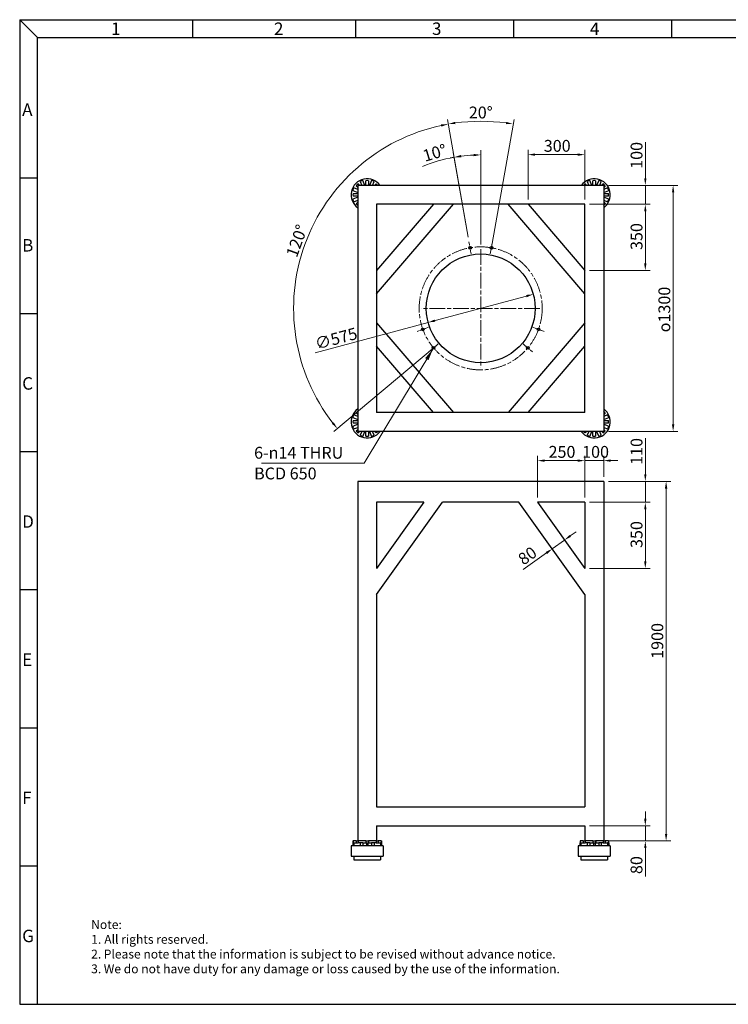
# Model space of a CAD drawing. Units: millimetres. Extents: x 307 to 7797, y -16 to 5188.
# Drawn here: x 307 to 4052, y -16 to 5188 of the extents above; entities that cross this region are included whole.
import ezdxf

# ---------------------------------------------------------------- set-up
doc = ezdxf.new("R2010")
doc.units = ezdxf.units.MM
doc.header["$LTSCALE"] = 25
doc.linetypes.add('CHAIN', pattern=[0.3543, 0.2362, -0.0295, 0.0591, -0.0295])
doc.layers.add('DIM', color=2, linetype='Continuous')
for name, color, linetype, lineweight in [('FRAME', 7, 'Continuous', 25), ('PL', 7, 'Continuous', 25), ('中心標記 (ISO)', 1, 'Continuous', 18), ('中心線 (ISO)', 1, 'Continuous', 18), ('可見 (ISO)', 7, 'Continuous', 25), ('標註 (ISO)', 30, 'Continuous', 9), ('符號 (ISO)', 30, 'Continuous', 18)]:
    doc.layers.add(name, color=color, linetype=linetype, lineweight=lineweight)
doc.styles.add('A3註記文字 (ISO)', font='tahoma.ttf')
doc.styles.add('MARK', font='times.ttf')
doc.styles.get("Standard").update_dxf_attribs({"font": 'tahoma.ttf'})
doc.dimstyles.new('A3預設 (ISO)', dxfattribs={"dimscale": 25, "dimtxt": 2.5, "dimasz": 1.5, "dimexe": 1, "dimexo": 1, "dimgap": 0.5, "dimtad": 1, "dimtoh": 1, "dimdec": 3, "dimrnd": 1e-08, "dimdsep": 46, "dimtxsty": 'A3註記文字 (ISO)', "dimcen": 0.09, "dimdle": 10, "dimclrd": 256, "dimclre": 256, "dimclrt": 256, "dimadec": 3, "dimazin": 2, "dimtfac": 0.68, "dimtdec": 3, "dimtmove": 0, "dimatfit": 3, "dimfxl": 0, "dimtolj": 1, "dimlwd": -1, "dimlwe": -1, "dimarcsym": 0})
doc.dimstyles.new('A3預設 (ISO)$7', dxfattribs={"dimscale": 25, "dimtxt": 2.5, "dimasz": 2.5, "dimexe": 1, "dimexo": 1, "dimgap": 0.5, "dimtad": 1, "dimtoh": 1, "dimdec": 3, "dimrnd": 1e-08, "dimdsep": 46, "dimtxsty": 'A3註記文字 (ISO)', "dimcen": 0.09, "dimdle": 10, "dimclrd": 256, "dimclre": 256, "dimclrt": 256, "dimadec": 3, "dimazin": 2, "dimtfac": 0.68, "dimtdec": 3, "dimtmove": 0, "dimatfit": 3, "dimfxl": 0, "dimtolj": 1, "dimlwd": -1, "dimlwe": -1, "dimarcsym": 0})

# ---------------------------------------------------------------- blocks, each defined once
blk = doc.blocks.new('*D51')
at = {"layer": 'Defpoints', "color": 0}
for p in [(3393.7, 2747.5), (3293.7, 2637.5), (3613.7, 2637.5)]:
    blk.add_point(p, dxfattribs=at)
at = {"layer": '標註 (ISO)'}
for p, q in [((3613.7, 2785), (3613.7, 2975.3)), ((3418.7, 2747.5), (3638.7, 2747.5)), ((3613.7, 2637.5), (3613.7, 2747.5)), ((3318.7, 2637.5), (3638.7, 2637.5)), ((3613.7, 2600), (3613.7, 2562.5))]:
    blk.add_line(p, q, dxfattribs=at)
for points in [[(3607.4, 2785), (3619.9, 2785), (3613.7, 2747.5)], [(3607.4, 2600), (3619.9, 2600), (3613.7, 2637.5)]]:
    blk.add_solid(points, dxfattribs=at)
at = {"layer": '標註 (ISO)', "insert": (3536.1, 2835), "char_height": 62.5, "attachment_point": 1, "rotation": 90, "style": 'A3註記文字 (ISO)'}
blk.add_mtext('\\A1;110', dxfattribs=at)
blk = doc.blocks.new('*D52')
at = {"layer": 'Defpoints', "color": 0}
for p in [(3393.7, 2747.5), (3383.1, 847.5), (3723.5, 847.5)]:
    blk.add_point(p, dxfattribs=at)
at = {"layer": '標註 (ISO)'}
for p, q in [((3418.7, 2747.5), (3748.5, 2747.5)), ((3723.5, 2710), (3723.5, 885)), ((3408.1, 847.5), (3748.5, 847.5))]:
    blk.add_line(p, q, dxfattribs=at)
for points in [[(3717.2, 2710), (3729.7, 2710), (3723.5, 2747.5)], [(3717.2, 885), (3729.7, 885), (3723.5, 847.5)]]:
    blk.add_solid(points, dxfattribs=at)
at = {"layer": '標註 (ISO)', "insert": (3645.9, 1810.1), "char_height": 62.5, "attachment_point": 1, "rotation": 90, "style": 'A3註記文字 (ISO)'}
blk.add_mtext('\\A1;1900', dxfattribs=at)
blk = doc.blocks.new('*D53')
at = {"layer": 'Defpoints', "color": 0}
for p in [(2696.5, 4471.7), (2681.7, 4013.8), (2743.7, 3974.7), (2743.7, 3662.2)]:
    blk.add_point(p, dxfattribs=at)
at = {"layer": '標註 (ISO)'}
for p, q in [((2677.4, 4038.4), (2598.5, 4485.4)), ((2743.7, 3999.7), (2743.7, 4498.1))]:
    blk.add_line(p, q, dxfattribs=at)
for start, end in [(100, 101.5027), (92.65, 97.35)]:
    blk.add_arc((2743.7, 3662.2), 810.9, start, end, dxfattribs=at)
for points in [[(2706.1, 4478.4), (2706.3, 4465.9), (2743.7, 4473.1)], [(2640.9, 4460.2), (2639, 4472.6), (2602.9, 4460.7)]]:
    blk.add_solid(points, dxfattribs=at)
at = {"layer": '標註 (ISO)', "insert": (2431.3, 4496.1), "char_height": 62.5, "attachment_point": 1, "rotation": 16.6535, "style": 'A3註記文字 (ISO)'}
blk.add_mtext('\\A1;10°', dxfattribs=at)
blk = doc.blocks.new('*D54')
at = {"layer": 'Defpoints', "color": 0}
for p in [(2801.2, 4649.2), (2681.7, 4013.8), (2794.6, 3950.7), (2743.7, 3662.2)]:
    blk.add_point(p, dxfattribs=at)
at = {"layer": '標註 (ISO)'}
for p, q in [((2677.4, 4038.4), (2567.7, 4660.5)), ((2798.9, 3975.4), (2919.7, 4660.5))]:
    blk.add_line(p, q, dxfattribs=at)
blk.add_arc((2743.7, 3662.2), 988.7, 82.1733, 97.8267, dxfattribs=at)
for points in [[(2610, 4635.5), (2608.1, 4647.9), (2572, 4635.9)], [(2879.3, 4647.9), (2877.4, 4635.5), (2915.4, 4635.9)]]:
    blk.add_solid(points, dxfattribs=at)
at = {"layer": '標註 (ISO)', "insert": (2680.9, 4728.5), "char_height": 62.5, "attachment_point": 1, "style": 'A3註記文字 (ISO)'}
blk.add_mtext('\\A1;20°', dxfattribs=at)
blk = doc.blocks.new('*D55')
at = {"layer": 'Defpoints', "color": 0}
for p in [(1986.3, 4297.7), (2681.7, 4013.8), (2743.7, 3662.2), (2519.2, 3473.9)]:
    blk.add_point(p, dxfattribs=at)
at = {"layer": '標註 (ISO)'}
for p, q in [((2677.4, 4038.4), (2567.7, 4660.5)), ((2500.1, 3457.8), (1967.1, 3010.6))]:
    blk.add_line(p, q, dxfattribs=at)
blk.add_arc((2743.7, 3662.2), 988.7, 102.1733, 217.8267, dxfattribs=at)
for points in [[(2534, 4634.8), (2536.4, 4622.5), (2572, 4635.9)], [(1967.6, 3059.8), (1957.9, 3051.9), (1986.3, 3026.7)]]:
    blk.add_solid(points, dxfattribs=at)
at = {"layer": '標註 (ISO)', "insert": (1713, 3948.2), "char_height": 62.5, "attachment_point": 1, "rotation": 70, "style": 'A3註記文字 (ISO)'}
blk.add_mtext('\\A1;120°', dxfattribs=at)
blk = doc.blocks.new('*D56')
at = {"layer": 'Defpoints', "color": 0}
for p in [(3393.7, 4312.2), (3393.7, 3012.2), (3760.6, 3012.2)]:
    blk.add_point(p, dxfattribs=at)
at = {"layer": '標註 (ISO)'}
for p, q in [((3418.7, 4312.2), (3785.6, 4312.2)), ((3760.6, 4274.7), (3760.6, 3049.7)), ((3418.7, 3012.2), (3785.6, 3012.2))]:
    blk.add_line(p, q, dxfattribs=at)
for points in [[(3754.4, 4274.7), (3766.9, 4274.7), (3760.6, 4312.2)], [(3754.4, 3049.7), (3766.9, 3049.7), (3760.6, 3012.2)]]:
    blk.add_solid(points, dxfattribs=at)
at = {"layer": '標註 (ISO)', "insert": (3683, 3535.7), "char_height": 62.5, "attachment_point": 1, "rotation": 90, "style": 'A3註記文字 (ISO)'}
blk.add_mtext('\\A1;\\fAIGDT|b0|i0;\\H62.2222;o\\fTahoma|b0|i0;\\H62.5000;1300', dxfattribs=at)
blk = doc.blocks.new('*D57')
at = {"layer": 'Defpoints', "color": 0}
for p in [(3293.7, 4474.5), (2993.7, 4212.2), (3293.7, 4212.2)]:
    blk.add_point(p, dxfattribs=at)
at = {"layer": '標註 (ISO)'}
for p, q in [((2993.7, 4237.2), (2993.7, 4499.5)), ((3293.7, 4237.2), (3293.7, 4499.5)), ((3031.2, 4474.5), (3256.2, 4474.5))]:
    blk.add_line(p, q, dxfattribs=at)
for points in [[(3031.2, 4480.8), (3031.2, 4468.3), (2993.7, 4474.5)], [(3256.2, 4480.8), (3256.2, 4468.3), (3293.7, 4474.5)]]:
    blk.add_solid(points, dxfattribs=at)
at = {"layer": '標註 (ISO)', "insert": (3077.1, 4552.1), "char_height": 62.5, "attachment_point": 1, "style": 'A3註記文字 (ISO)'}
blk.add_mtext('\\A1;300', dxfattribs=at)
blk = doc.blocks.new('*D58')
at = {"layer": 'Defpoints', "color": 0}
for p in [(3293.7, 4212.2), (3293.7, 3862.2), (3613.7, 3862.2)]:
    blk.add_point(p, dxfattribs=at)
at = {"layer": '標註 (ISO)'}
for p, q in [((3318.7, 4212.2), (3638.7, 4212.2)), ((3613.7, 4174.7), (3613.7, 3899.7)), ((3318.7, 3862.2), (3638.7, 3862.2))]:
    blk.add_line(p, q, dxfattribs=at)
for points in [[(3607.4, 4174.7), (3619.9, 4174.7), (3613.7, 4212.2)], [(3607.4, 3899.7), (3619.9, 3899.7), (3613.7, 3862.2)]]:
    blk.add_solid(points, dxfattribs=at)
at = {"layer": '標註 (ISO)', "insert": (3536.1, 3970.6), "char_height": 62.5, "attachment_point": 1, "rotation": 90, "style": 'A3註記文字 (ISO)'}
blk.add_mtext('\\A1;350', dxfattribs=at)
blk = doc.blocks.new('*D59')
at = {"layer": 'Defpoints', "color": 0}
for p in [(3393.7, 4312.2), (3613.7, 4312.2), (3293.7, 4212.2)]:
    blk.add_point(p, dxfattribs=at)
at = {"layer": '標註 (ISO)'}
for p, q in [((3613.7, 4349.7), (3613.7, 4540)), ((3418.7, 4312.2), (3638.7, 4312.2)), ((3613.7, 4212.2), (3613.7, 4312.2)), ((3318.7, 4212.2), (3638.7, 4212.2)), ((3613.7, 4174.7), (3613.7, 4137.2))]:
    blk.add_line(p, q, dxfattribs=at)
for points in [[(3607.4, 4349.7), (3619.9, 4349.7), (3613.7, 4312.2)], [(3607.4, 4174.7), (3619.9, 4174.7), (3613.7, 4212.2)]]:
    blk.add_solid(points, dxfattribs=at)
at = {"layer": '標註 (ISO)', "insert": (3536.1, 4399.7), "char_height": 62.5, "attachment_point": 1, "rotation": 90, "style": 'A3註記文字 (ISO)'}
blk.add_mtext('\\A1;100', dxfattribs=at)
blk = doc.blocks.new('*D62')
at = {"layer": 'Defpoints', "color": 0}
for p in [(3293.7, 2637.5), (3293.7, 2287.5), (3613.7, 2287.5)]:
    blk.add_point(p, dxfattribs=at)
at = {"layer": '標註 (ISO)'}
for p, q in [((3318.7, 2637.5), (3638.7, 2637.5)), ((3613.7, 2600), (3613.7, 2325)), ((3318.7, 2287.5), (3638.7, 2287.5))]:
    blk.add_line(p, q, dxfattribs=at)
for points in [[(3607.4, 2600), (3619.9, 2600), (3613.7, 2637.5)], [(3607.4, 2325), (3619.9, 2325), (3613.7, 2287.5)]]:
    blk.add_solid(points, dxfattribs=at)
at = {"layer": '標註 (ISO)', "insert": (3536.1, 2395.8), "char_height": 62.5, "attachment_point": 1, "rotation": 90, "style": 'A3註記文字 (ISO)'}
blk.add_mtext('\\A1;350', dxfattribs=at)
blk = doc.blocks.new('*D63')
at = {"layer": 'Defpoints', "color": 0}
for p in [(3043.7, 2857.5), (3043.7, 2637.5), (3293.7, 2637.5)]:
    blk.add_point(p, dxfattribs=at)
at = {"layer": '標註 (ISO)'}
for p, q in [((3043.7, 2662.5), (3043.7, 2882.5)), ((3293.7, 2662.5), (3293.7, 2882.5)), ((3256.2, 2857.5), (3081.2, 2857.5))]:
    blk.add_line(p, q, dxfattribs=at)
for points in [[(3081.2, 2863.7), (3081.2, 2851.2), (3043.7, 2857.5)], [(3256.2, 2863.7), (3256.2, 2851.2), (3293.7, 2857.5)]]:
    blk.add_solid(points, dxfattribs=at)
at = {"layer": '標註 (ISO)', "insert": (3102.3, 2935.1), "char_height": 62.5, "attachment_point": 1, "style": 'A3註記文字 (ISO)'}
blk.add_mtext('\\A1;250', dxfattribs=at)
blk = doc.blocks.new('*D64')
at = {"layer": 'Defpoints', "color": 0}
for p in [(3293.7, 2857.5), (3393.7, 2747.5), (3293.7, 2637.5)]:
    blk.add_point(p, dxfattribs=at)
at = {"layer": '標註 (ISO)'}
for p, q in [((3293.7, 2662.5), (3293.7, 2882.5)), ((3393.7, 2772.5), (3393.7, 2882.5)), ((3256.2, 2857.5), (3218.7, 2857.5)), ((3393.7, 2857.5), (3293.7, 2857.5)), ((3431.2, 2857.5), (3468.7, 2857.5))]:
    blk.add_line(p, q, dxfattribs=at)
for points in [[(3256.2, 2863.7), (3256.2, 2851.2), (3293.7, 2857.5)], [(3431.2, 2863.7), (3431.2, 2851.2), (3393.7, 2857.5)]]:
    blk.add_solid(points, dxfattribs=at)
at = {"layer": '標註 (ISO)', "insert": (3279.8, 2935), "char_height": 62.5, "attachment_point": 1, "style": 'A3註記文字 (ISO)'}
blk.add_mtext('\\A1;100', dxfattribs=at)
blk = doc.blocks.new('*D65')
at = {"layer": 'Defpoints', "color": 0}
for p in [(3293.7, 927.5), (3383.1, 847.5), (3613.7, 847.5)]:
    blk.add_point(p, dxfattribs=at)
at = {"layer": '標註 (ISO)'}
for p, q in [((3613.7, 965), (3613.7, 1002.5)), ((3318.7, 927.5), (3638.7, 927.5)), ((3613.7, 927.5), (3613.7, 847.5)), ((3408.1, 847.5), (3638.7, 847.5)), ((3613.7, 810), (3613.7, 660.2))]:
    blk.add_line(p, q, dxfattribs=at)
for points in [[(3607.4, 965), (3619.9, 965), (3613.7, 927.5)], [(3607.4, 810), (3619.9, 810), (3613.7, 847.5)]]:
    blk.add_solid(points, dxfattribs=at)
at = {"layer": '標註 (ISO)', "insert": (3535.8, 672.7), "char_height": 62.5, "attachment_point": 1, "rotation": 90, "style": 'A3註記文字 (ISO)'}
blk.add_mtext('\\A1;80', dxfattribs=at)
blk = doc.blocks.new('*D66')
at = {"layer": 'Defpoints', "color": 0}
for p in [(3186.4, 2437.7), (3121.3, 2391.2), (3121.3, 2391.2)]:
    blk.add_point(p, dxfattribs=at)
at = {"layer": '標註 (ISO)'}
for p, q in [((3216.9, 2459.5), (3247.4, 2481.3)), ((3186.4, 2437.7), (3121.3, 2391.2)), ((3090.8, 2369.4), (2968.9, 2282.4))]:
    blk.add_line(p, q, dxfattribs=at)
for points in [[(3213.3, 2464.6), (3220.5, 2454.4), (3186.4, 2437.7)], [(3087.1, 2374.5), (3094.4, 2364.3), (3121.3, 2391.2)]]:
    blk.add_solid(points, dxfattribs=at)
at = {"layer": '標註 (ISO)', "insert": (2933.8, 2353), "char_height": 62.5, "attachment_point": 1, "rotation": 35.5377, "style": 'A3註記文字 (ISO)'}
blk.add_mtext('\\A1;80', dxfattribs=at)
blk = doc.blocks.new('*D67')
at = {"layer": 'Defpoints', "color": 0}
for p in [(3021.4, 3736.6), (2466, 3587.8)]:
    blk.add_point(p, dxfattribs=at)
at = {"layer": '標註 (ISO)'}
for p, q in [((2985.2, 3726.9), (2502.2, 3597.5)), ((2466, 3587.8), (1868.8, 3427.8))]:
    blk.add_line(p, q, dxfattribs=at)
for points in [[(2983.6, 3732.9), (2986.8, 3720.9), (3021.4, 3736.6)], [(2500.6, 3603.5), (2503.8, 3591.5), (2466, 3587.8)]]:
    blk.add_solid(points, dxfattribs=at)
at = {"layer": '標註 (ISO)', "insert": (1861.5, 3503.5), "char_height": 62.5, "attachment_point": 1, "rotation": 15, "style": 'A3註記文字 (ISO)'}
blk.add_mtext('\\A1;{\\fMS PGothic|b0|i0|c128|p34;∅575}', dxfattribs=at)

msp = doc.modelspace()

# ---------------------------------------------------------------- linework, layer by layer
at = {"layer": 'FRAME'}
for p, q in [((307.4313, 5187.6175), (7796.945, 5187.6175)), ((307.4313, 5187.6175), (307.4313, -15.6236)), ((401.1198, 5093.929), (307.4313, 5187.6175)), ((1222.864, 5093.929), (1222.864, 5187.6175)), ((2084.0267, 5093.929), (2084.0267, 5187.6175)), ((2918.9104, 5093.929), (2918.9104, 5187.6175)), ((3753.7941, 5093.929), (3753.7941, 5187.6175)), ((401.1198, 5093.929), (7796.945, 5093.929)), ((401.1198, -15.6236), (401.1198, 5093.929)), ((401.1198, 4350.7892), (307.4313, 4350.7892)), ((401.1198, 3634.0033), (307.4313, 3634.0033)), ((401.1198, 2904.0779), (307.4313, 2904.0779)), ((401.1198, 2174.1526), (307.4313, 2174.1526)), ((401.1198, 1444.2272), (307.4313, 1444.2272)), ((401.1198, 714.3018), (307.4313, 714.3018)), ((401.1198, 714.3018), (307.4313, 714.3018)), ((307.4313, -15.6236), (7796.945, -15.6236))]:
    msp.add_line(p, q, dxfattribs=at)
at = {"layer": '中心標記 (ISO)', "linetype": 'CHAIN', "ltscale": 2.844591}
for p, q in [((2681.6991, 4013.7741), (2692.8126, 3950.7464)), ((2794.5705, 3950.7464), (2805.6839, 4013.7741)), ((2468.3616, 3561.9858), (2408.2213, 3540.0966)), ((3019.0215, 3561.9858), (3079.1618, 3540.0966)), ((2519.2405, 3473.861), (2470.2137, 3432.7226)), ((2968.1426, 3473.861), (3017.1694, 3432.7226))]:
    msp.add_line(p, q, dxfattribs=at)
at = {"layer": '中心標記 (ISO)', "linetype": 'CHAIN', "ltscale": 14.112334}
for p, q in [((2743.6915, 3974.6978), (2743.6915, 3349.6978)), ((3056.1915, 3662.1978), (2431.1915, 3662.1978))]:
    msp.add_line(p, q, dxfattribs=at)
at = {"layer": '中心線 (ISO)', "linetype": 'CHAIN', "ltscale": 14.112334}
msp.add_circle((2743.6915, 3662.1978), 325, dxfattribs=at)
at = {"layer": '可見 (ISO)'}
for p, q in [((2096.2277, 4320.2682), (2104.2981, 4312.1978)), ((2106.2826, 4332.9125), (2114.8629, 4312.1978)), ((2131.0988, 4312.1978), (2120.1408, 4338.6527)), ((2136.1915, 4312.1978), (2136.1915, 4336.8218)), ((2151.1915, 4336.8218), (2151.1915, 4312.1978)), ((2167.2423, 4338.6527), (2156.2843, 4312.1978)), ((2172.5202, 4312.1978), (2181.1005, 4332.9125)), ((2183.0849, 4312.1978), (2191.1554, 4320.2682)), ((3296.2277, 4320.2682), (3304.2981, 4312.1978)), ((3306.2826, 4332.9125), (3314.8629, 4312.1978)), ((3331.0988, 4312.1978), (3320.1408, 4338.6527)), ((3336.1915, 4312.1978), (3336.1915, 4336.8218)), ((3351.1915, 4336.8218), (3351.1915, 4312.1978)), ((3367.2423, 4338.6527), (3356.2843, 4312.1978)), ((3372.5202, 4312.1978), (3381.1005, 4332.9125)), ((3383.0849, 4312.1978), (3391.1554, 4320.2682)), ((2067.2366, 4285.7485), (2093.6915, 4274.7905)), ((2069.0675, 4269.6978), (2093.6915, 4269.6978)), ((2093.6915, 4291.0264), (2072.9768, 4299.6067)), ((2093.6915, 4301.5911), (2085.6211, 4309.6616)), ((2093.6915, 4312.1978), (2093.6915, 3012.1978)), ((3393.6915, 4312.1978), (2093.6915, 4312.1978)), ((3393.6915, 4312.1978), (3393.6915, 3012.1978)), ((3401.762, 4309.6616), (3393.6915, 4301.5911)), ((3414.4063, 4299.6067), (3393.6915, 4291.0264)), ((3393.6915, 4274.7905), (3420.1465, 4285.7485)), ((3393.6915, 4269.6978), (3418.3156, 4269.6978)), ((2093.6915, 4249.605), (2067.2366, 4238.647)), ((2093.6915, 4254.6978), (2069.0675, 4254.6978)), ((2072.9768, 4224.7888), (2093.6915, 4233.3691)), ((2085.6211, 4214.7339), (2093.6915, 4222.8044)), ((3418.3156, 4254.6978), (3393.6915, 4254.6978)), ((3420.1465, 4238.647), (3393.6915, 4249.605)), ((3393.6915, 4233.3691), (3414.4063, 4224.7888)), ((3393.6915, 4222.8044), (3401.762, 4214.7339)), ((3293.6915, 4212.1978), (2193.6915, 4212.1978)), ((2193.6915, 4212.1978), (2193.6915, 3112.1978)), ((2193.6915, 3739.2705), (2599.0578, 4212.1978)), ((2493.6915, 4212.1978), (2193.6915, 3862.1978)), ((3293.6915, 3739.2705), (2888.3253, 4212.1978)), ((2993.6915, 4212.1978), (3293.6915, 3862.1978)), ((3293.6915, 3112.1978), (3293.6915, 4212.1978)), ((2193.6915, 3585.125), (2599.0578, 3112.1978)), ((3293.6915, 3585.125), (2888.3253, 3112.1978)), ((2493.6915, 3112.1978), (2193.6915, 3462.1978)), ((2993.6915, 3112.1978), (3293.6915, 3462.1978)), ((2067.2366, 3085.7485), (2093.6915, 3074.7905)), ((2093.6915, 3091.0264), (2072.9768, 3099.6067)), ((2093.6915, 3101.5911), (2085.6211, 3109.6616)), ((3293.6915, 3112.1978), (2193.6915, 3112.1978)), ((3401.762, 3109.6616), (3393.6915, 3101.5911)), ((3414.4063, 3099.6067), (3393.6915, 3091.0264)), ((3393.6915, 3074.7905), (3420.1465, 3085.7485)), ((2093.6915, 3049.605), (2067.2366, 3038.647)), ((2069.0675, 3069.6978), (2093.6915, 3069.6978)), ((2093.6915, 3054.6978), (2069.0675, 3054.6978)), ((2072.9768, 3024.7888), (2093.6915, 3033.3691)), ((2085.6211, 3014.7339), (2093.6915, 3022.8044)), ((3393.6915, 3069.6978), (3418.3156, 3069.6978)), ((3418.3156, 3054.6978), (3393.6915, 3054.6978)), ((3420.1465, 3038.647), (3393.6915, 3049.605)), ((3393.6915, 3033.3691), (3414.4063, 3024.7888)), ((3393.6915, 3022.8044), (3401.762, 3014.7339)), ((3393.6915, 3012.1978), (2093.6915, 3012.1978)), ((2104.2981, 3012.1978), (2096.2277, 3004.1273)), ((2114.8629, 3012.1978), (2106.2826, 2991.483)), ((2120.1408, 2985.7428), (2131.0988, 3012.1978)), ((2136.1915, 2987.5737), (2136.1915, 3012.1978)), ((2151.1915, 3012.1978), (2151.1915, 2987.5737)), ((2156.2843, 3012.1978), (2167.2423, 2985.7428)), ((2181.1005, 2991.483), (2172.5202, 3012.1978)), ((2191.1554, 3004.1273), (2183.0849, 3012.1978)), ((3304.2981, 3012.1978), (3296.2277, 3004.1273)), ((3314.8629, 3012.1978), (3306.2826, 2991.483)), ((3320.1408, 2985.7428), (3331.0988, 3012.1978)), ((3336.1915, 2987.5737), (3336.1915, 3012.1978)), ((3351.1915, 3012.1978), (3351.1915, 2987.5737)), ((3356.2843, 3012.1978), (3367.2423, 2985.7428)), ((3381.1005, 2991.483), (3372.5202, 3012.1978)), ((3391.1554, 3004.1273), (3383.0849, 3012.1978)), ((3393.6915, 2747.4525), (2093.6915, 2747.4525)), ((2093.6915, 2747.4525), (2093.6915, 847.4525)), ((3393.6915, 2747.4525), (3393.6915, 847.4525)), ((2193.6915, 2637.4525), (2193.6915, 2287.4525)), ((2193.6915, 2149.8153), (2542.0038, 2637.4525)), ((2443.6915, 2637.4525), (2193.6915, 2287.4525)), ((2443.6915, 2637.4525), (2193.6915, 2637.4525)), ((2945.3793, 2637.4525), (2542.0038, 2637.4525)), ((3293.6915, 2149.8153), (2945.3793, 2637.4525)), ((3293.6915, 2637.4525), (3043.6915, 2637.4525)), ((3043.6915, 2637.4525), (3293.6915, 2287.4525)), ((3293.6915, 2637.4525), (3293.6915, 2287.4525)), ((2193.6915, 2149.8153), (2193.6915, 1027.4525)), ((3293.6915, 2149.8153), (3293.6915, 1027.4525)), ((2193.6915, 1027.4525), (3293.6915, 1027.4525)), ((2193.6915, 927.4525), (2193.6915, 847.4525)), ((2193.6915, 927.4525), (3293.6915, 927.4525)), ((3293.6915, 927.4525), (3293.6915, 847.4525)), ((2072.9768, 837.4525), (2067.2366, 837.4525)), ((2067.2366, 837.4525), (2067.2366, 822.4525)), ((2068.6915, 847.4525), (2069.0675, 847.4525)), ((2068.6915, 847.4525), (2068.6915, 837.4525)), ((2085.6211, 847.4525), (2069.0675, 847.4525)), ((2069.0675, 847.4525), (2069.0675, 837.4525)), ((2072.9768, 837.4525), (2085.6211, 837.4525)), ((2072.9768, 837.4525), (2072.9768, 822.4525)), ((2085.6211, 847.4525), (2096.2277, 847.4525)), ((2085.6211, 847.4525), (2085.6211, 837.4525)), ((2085.6211, 837.4525), (2096.2277, 837.4525)), ((2104.2981, 847.4525), (2096.2277, 847.4525)), ((2096.2277, 847.4525), (2096.2277, 837.4525)), ((2106.2826, 837.4525), (2096.2277, 837.4525)), ((2136.1915, 847.4525), (2104.2981, 847.4525)), ((2120.1408, 837.4525), (2106.2826, 837.4525)), ((2106.2826, 837.4525), (2106.2826, 822.4525)), ((2120.1408, 837.4525), (2136.1915, 837.4525)), ((2120.1408, 837.4525), (2120.1408, 822.4525)), ((2135.8847, 847.4525), (2135.8847, 837.4525)), ((2136.1915, 847.4525), (2151.1915, 847.4525)), ((2136.1915, 847.4525), (2136.1915, 837.4525)), ((2136.1915, 837.4525), (2151.1915, 837.4525)), ((2139.5047, 837.4525), (2139.5047, 822.4525)), ((2147.8784, 837.4525), (2147.8784, 822.4525)), ((2151.1915, 847.4525), (2151.1915, 837.4525)), ((2183.0849, 847.4525), (2151.1915, 847.4525)), ((2151.1915, 837.4525), (2167.2423, 837.4525)), ((2151.4984, 847.4525), (2151.4984, 837.4525)), ((2181.1005, 837.4525), (2167.2423, 837.4525)), ((2167.2423, 837.4525), (2167.2423, 822.4525)), ((2181.1005, 837.4525), (2181.1005, 822.4525)), ((2191.1554, 837.4525), (2181.1005, 837.4525)), ((2191.1554, 847.4525), (2183.0849, 847.4525)), ((2191.1554, 847.4525), (2201.762, 847.4525)), ((2191.1554, 847.4525), (2191.1554, 837.4525)), ((2191.1554, 837.4525), (2201.762, 837.4525)), ((2218.3156, 847.4525), (2201.762, 847.4525)), ((2201.762, 847.4525), (2201.762, 837.4525)), ((2201.762, 837.4525), (2214.4063, 837.4525)), ((2220.1465, 837.4525), (2214.4063, 837.4525)), ((2214.4063, 837.4525), (2214.4063, 822.4525)), ((2218.3156, 847.4525), (2218.6915, 847.4525)), ((2218.3156, 847.4525), (2218.3156, 837.4525)), ((2218.6915, 847.4525), (2218.6915, 837.4525)), ((2220.1465, 837.4525), (2220.1465, 822.4525)), ((3272.9768, 837.4525), (3267.2366, 837.4525)), ((3267.2366, 837.4525), (3267.2366, 822.4525)), ((3268.6915, 847.4525), (3269.0675, 847.4525)), ((3268.6915, 847.4525), (3268.6915, 837.4525)), ((3285.6211, 847.4525), (3269.0675, 847.4525)), ((3269.0675, 847.4525), (3269.0675, 837.4525)), ((3272.9768, 837.4525), (3285.6211, 837.4525)), ((3272.9768, 837.4525), (3272.9768, 822.4525)), ((3285.6211, 847.4525), (3296.2277, 847.4525)), ((3285.6211, 847.4525), (3285.6211, 837.4525)), ((3285.6211, 837.4525), (3296.2277, 837.4525)), ((3304.2981, 847.4525), (3296.2277, 847.4525)), ((3296.2277, 847.4525), (3296.2277, 837.4525)), ((3306.2826, 837.4525), (3296.2277, 837.4525)), ((3336.1915, 847.4525), (3304.2981, 847.4525)), ((3320.1408, 837.4525), (3306.2826, 837.4525)), ((3306.2826, 837.4525), (3306.2826, 822.4525)), ((3320.1408, 837.4525), (3336.1915, 837.4525)), ((3320.1408, 837.4525), (3320.1408, 822.4525)), ((3335.8847, 847.4525), (3335.8847, 837.4525)), ((3336.1915, 847.4525), (3351.1915, 847.4525)), ((3336.1915, 847.4525), (3336.1915, 837.4525)), ((3336.1915, 837.4525), (3351.1915, 837.4525)), ((3339.5047, 837.4525), (3339.5047, 822.4525)), ((3347.8784, 837.4525), (3347.8784, 822.4525)), ((3351.1915, 847.4525), (3351.1915, 837.4525)), ((3383.0849, 847.4525), (3351.1915, 847.4525)), ((3351.1915, 837.4525), (3367.2423, 837.4525)), ((3351.4984, 847.4525), (3351.4984, 837.4525)), ((3381.1005, 837.4525), (3367.2423, 837.4525)), ((3367.2423, 837.4525), (3367.2423, 822.4525)), ((3381.1005, 837.4525), (3381.1005, 822.4525)), ((3391.1554, 837.4525), (3381.1005, 837.4525)), ((3391.1554, 847.4525), (3383.0849, 847.4525)), ((3391.1554, 847.4525), (3401.762, 847.4525)), ((3391.1554, 847.4525), (3391.1554, 837.4525)), ((3391.1554, 837.4525), (3401.762, 837.4525)), ((3418.3156, 847.4525), (3401.762, 847.4525)), ((3401.762, 847.4525), (3401.762, 837.4525)), ((3401.762, 837.4525), (3414.4063, 837.4525)), ((3420.1465, 837.4525), (3414.4063, 837.4525)), ((3414.4063, 837.4525), (3414.4063, 822.4525)), ((3418.3156, 847.4525), (3418.6915, 847.4525)), ((3418.3156, 847.4525), (3418.3156, 837.4525)), ((3418.6915, 847.4525), (3418.6915, 837.4525)), ((3420.1465, 837.4525), (3420.1465, 822.4525)), ((2228.6915, 822.4525), (2058.6915, 822.4525)), ((2058.6915, 822.4525), (2058.6915, 767.4525)), ((2228.6915, 822.4525), (2228.6915, 767.4525)), ((3428.6915, 822.4525), (3258.6915, 822.4525)), ((3258.6915, 822.4525), (3258.6915, 767.4525)), ((3428.6915, 822.4525), (3428.6915, 767.4525)), ((2058.6915, 767.4525), (2228.6915, 767.4525)), ((2073.6915, 767.4525), (2073.6915, 748.4525)), ((2073.6915, 748.4525), (2213.6915, 748.4525)), ((2213.6915, 767.4525), (2213.6915, 748.4525)), ((3258.6915, 767.4525), (3428.6915, 767.4525)), ((3273.6915, 767.4525), (3273.6915, 748.4525)), ((3273.6915, 748.4525), (3413.6915, 748.4525)), ((3413.6915, 767.4525), (3413.6915, 748.4525))]:
    msp.add_line(p, q, dxfattribs=at)
for centre, radius in [((2687.2559, 3982.2603), 7), ((2800.1272, 3982.2603), 7), ((2743.6915, 3662.1978), 287.5), ((2438.2914, 3551.0412), 7), ((3049.0916, 3551.0412), 7), ((2494.7271, 3453.2918), 7), ((2992.656, 3453.2918), 7)]:
    msp.add_circle(centre, radius, dxfattribs=at)
for centre, radius, start, end in [((2143.6915, 4262.1978), 85, 36.0318791, 233.9681209), ((2143.6915, 4262.1978), 75, 129.2608295, 140.7391705), ((2143.6915, 4262.1978), 80, 107.120621, 117.879379), ((2143.6915, 4262.1978), 75, 84.2608295, 95.7391705), ((2143.6915, 4262.1978), 80, 62.120621, 72.879379), ((2143.6915, 4262.1978), 75, 41.8103149, 50.7391705), ((3343.6915, 4262.1978), 85, 306.0318791, 143.9681209), ((3343.6915, 4262.1978), 75, 129.2608295, 138.1896851), ((3343.6915, 4262.1978), 80, 107.120621, 117.879379), ((3343.6915, 4262.1978), 75, 84.2608295, 95.7391705), ((3343.6915, 4262.1978), 80, 62.120621, 72.879379), ((3343.6915, 4262.1978), 75, 39.2608295, 50.7391705), ((2143.6915, 4262.1978), 80, 152.120621, 162.879379), ((2143.6915, 4262.1978), 75, 174.2608295, 185.7391705), ((3343.6915, 4262.1978), 80, 17.120621, 27.879379), ((3343.6915, 4262.1978), 75, 354.2608295, 5.7391705), ((2143.6915, 4262.1978), 80, 197.120621, 207.879379), ((2143.6915, 4262.1978), 75, 219.2608295, 228.1896851), ((3343.6915, 4262.1978), 75, 311.8103149, 320.7391705), ((3343.6915, 4262.1978), 80, 332.120621, 342.879379), ((2143.6915, 3062.1978), 85, 126.0318791, 323.9681209), ((3343.6915, 3062.1978), 85, 216.0318791, 53.9681209), ((2143.6915, 3062.1978), 80, 152.120621, 162.879379), ((2143.6915, 3062.1978), 75, 131.8103149, 140.7391705), ((3343.6915, 3062.1978), 75, 39.2608295, 48.1896851), ((3343.6915, 3062.1978), 80, 17.120621, 27.879379), ((2143.6915, 3062.1978), 80, 197.120621, 207.879379), ((2143.6915, 3062.1978), 75, 174.2608295, 185.7391705), ((3343.6915, 3062.1978), 80, 332.120621, 342.879379), ((3343.6915, 3062.1978), 75, 354.2608295, 5.7391705), ((2143.6915, 3062.1978), 75, 219.2608295, 230.7391705), ((2143.6915, 3062.1978), 80, 242.120621, 252.879379), ((2143.6915, 3062.1978), 75, 264.2608295, 275.7391705), ((2143.6915, 3062.1978), 80, 287.120621, 297.879379), ((2143.6915, 3062.1978), 75, 309.2608295, 318.1896851), ((3343.6915, 3062.1978), 75, 221.8103149, 230.7391705), ((3343.6915, 3062.1978), 80, 242.120621, 252.879379), ((3343.6915, 3062.1978), 75, 264.2608295, 275.7391705), ((3343.6915, 3062.1978), 80, 287.120621, 297.879379), ((3343.6915, 3062.1978), 75, 309.2608295, 320.7391705)]:
    msp.add_arc(centre, radius, start, end, dxfattribs=at)
at = {"layer": '標註 (ISO)'}
msp.add_arc((2743.6915, 3662.1978), 810.8563, 100, 112.2895802, dxfattribs=at)

# ---------------------------------------------------------------- texts
at = {"layer": 'DIM', "color": 0, "insert": (685.1508, 429.1475), "char_height": 46.788984, "attachment_point": 1}
msp.add_mtext_dynamic_manual_height_columns('Note:\\P1.{\\W1.12734; }All rights reserved.\\P2.{\\W0.944531; }Please note that the information is subject to be revised without advance notice.\\P3.{\\W0.925781; }We do not have duty for any damage or loss caused by the use of the information.', width=3212.547871, gutter_width=50, heights=[0], dxfattribs=at)
at = {"layer": 'PL', "style": 'MARK'}
for s, p in [('1', (790.2809, 5107.0685)), ('2', (1651.4436, 5107.0685)), ('3', (2486.3273, 5107.0685)), ('4', (3321.2109, 5107.0685)), ('A', (320.5708, 4679.2767)), ('B', (320.5708, 3962.4908)), ('C', (320.5708, 3232.5654)), ('D', (320.5708, 2502.64)), ('E', (320.5708, 1772.7146)), ('F', (320.5708, 1042.7892)), ('G', (320.5708, 312.8639))]:
    msp.add_text(s, height=65.6975, dxfattribs=at).set_placement(p)
at = {"layer": '符號 (ISO)', "insert": (1546.1204, 2930.2334), "char_height": 62.5, "width": 518.703845, "attachment_point": 1, "line_spacing_factor": 1.05, "style": 'A3註記文字 (ISO)'}
msp.add_mtext('{6-\\fAIGDT|b0|i0;\\H62.5000;n\\fTahoma|b0|i0;\\H62.5000;14 THRU \\PBCD 650}', dxfattribs=at)

# ---------------------------------------------------------------- dimensions: what is measured, and where the dimension line sits
at = {"layer": '標註 (ISO)'}
for base, p1, p2, picture, middle in [((2801.1797, 4649.2305), (2794.5705, 3950.7464), (2681.6991, 4013.7741), '*D54', (2743.6915, 4650.9033)), ((1986.2992, 4297.7254), (2681.6991, 4013.7741), (2519.2405, 3473.861), '*D55', (1814.6123, 4000.355)), ((2696.5444, 4471.6822), (2743.6915, 3974.6978), (2681.6991, 4013.7741), '*D53', (2511.3143, 4439.0431))]:
    dim = msp.add_angular_dim_3p(base=base, center=(2743.6915, 3662.1978), p1=p1, p2=p2, dimstyle='A3預設 (ISO)', override={"dimtoh": 0, "dimadec": 3, "dimtp": 0, "dimtm": 0, "dimtdec": 3}, dxfattribs=at)
    dim.commit()
    dim.dimension.update_dxf_attribs({"geometry": picture, "text_midpoint": middle, "dimtype": 165})
for base, p1, p2, angle, override, picture, middle in [((3293.6915, 4474.51), (2993.6915, 4212.1978), (3293.6915, 4212.1978), 180, {"dimtoh": 0, "dimdec": 3, "dimtp": 0, "dimtm": 0, "dimtdec": 3, "dimtofl": 0, "dimatfit": 1}, '*D57', (3143.6915, 4474.51)), ((3613.6915, 4312.1978), (3293.6915, 4212.1978), (3393.6915, 4312.1978), 90, {"dimtoh": 0, "dimdec": 3, "dimtp": 0, "dimtm": 0, "dimtdec": 3, "dimtofl": 1, "dimatfit": 1}, '*D59', (3613.6915, 4463.6039)), ((3613.6915, 3862.1978), (3293.6915, 4212.1978), (3293.6915, 3862.1978), 90, {"dimtoh": 0, "dimdec": 3, "dimtp": 0, "dimtm": 0, "dimtdec": 3, "dimtofl": 0, "dimatfit": 1}, '*D58', (3613.6915, 4037.1978)), ((3613.6915, 2637.4525), (3393.6915, 2747.4525), (3293.6915, 2637.4525), 90, {"dimtoh": 0, "dimdec": 3, "dimtp": 0, "dimtm": 0, "dimtdec": 3, "dimtofl": 1, "dimatfit": 1}, '*D51', (3613.6915, 2898.8587)), ((3043.6915, 2857.4525), (3293.6915, 2637.4525), (3043.6915, 2637.4525), 180, {"dimtoh": 0, "dimdec": 3, "dimtp": 0, "dimtm": 0, "dimtdec": 3, "dimtofl": 0, "dimatfit": 1}, '*D63', (3168.6915, 2857.4525)), ((3293.6915, 2857.4525), (3393.6915, 2747.4525), (3293.6915, 2637.4525), 180, {"dimtoh": 0, "dimdec": 3, "dimtp": 0, "dimtm": 0, "dimtdec": 3, "dimtofl": 1, "dimatfit": 1}, '*D64', (3343.6915, 2857.4525)), ((3723.4699, 847.4525), (3393.6915, 2747.4525), (3383.0849, 847.4525), 90, {"dimtoh": 0, "dimdec": 3, "dimtp": 0, "dimtm": 0, "dimtdec": 3, "dimtofl": 0, "dimatfit": 1}, '*D52', (3723.4699, 1897.4525)), ((3613.6915, 2287.4525), (3293.6915, 2637.4525), (3293.6915, 2287.4525), 90, {"dimtoh": 0, "dimdec": 3, "dimtp": 0, "dimtm": 0, "dimtdec": 3, "dimtofl": 0, "dimatfit": 1}, '*D62', (3613.6915, 2462.4525)), ((3121.2768, 2391.196), (3186.3754, 2437.6951), (3121.2768, 2391.196), 215.5376778, {"dimtoh": 0, "dimdec": 3, "dimse1": 1, "dimse2": 1, "dimtp": 0, "dimtm": 0, "dimtdec": 3, "dimtofl": 1, "dimatfit": 1}, '*D66', (3014.5699, 2314.9768)), ((3613.6915, 847.4525), (3293.6915, 927.4525), (3383.0849, 847.4525), 90, {"dimtoh": 0, "dimdec": 3, "dimtp": 0, "dimtm": 0, "dimtdec": 3, "dimtofl": 1, "dimatfit": 1}, '*D65', (3613.6915, 716.3201))]:
    dim = msp.add_linear_dim(base=base, p1=p1, p2=p2, angle=angle, dimstyle='A3預設 (ISO)', override=override, dxfattribs=at)
    dim.commit()
    dim.dimension.update_dxf_attribs({"geometry": picture, "text_midpoint": middle, "dimtype": 160})
dim = msp.add_linear_dim(base=(3760.6258, 3012.1978), p1=(3393.6915, 4312.1978), p2=(3393.6915, 3012.1978), angle=90, text='\\fAIGDT|b0|i0;\\H62.2222;o\\fTahoma|b0|i0;\\H62.5000;<>', dimstyle='A3預設 (ISO)', override={"dimtoh": 0, "dimdec": 3, "dimtp": 0, "dimtm": 0, "dimtdec": 3, "dimtofl": 0, "dimatfit": 1}, dxfattribs=at)
dim.commit()
dim.dimension.update_dxf_attribs({"geometry": '*D56', "text_midpoint": (3760.6258, 3662.1978), "dimtype": 160})
dim = msp.add_diameter_dim_2p(p1=(3021.3952, 3736.6082), p2=(2465.9879, 3587.7873), text='{\\fMS PGothic|b0|i0|c128|p34;<>}', dimstyle='A3預設 (ISO)', override={"dimtoh": 0, "dimdec": 3, "dimlfac": 1, "dimtp": 0, "dimtm": 0, "dimtdec": 3, "dimatfit": 2}, dxfattribs=at)
dim.commit()
dim.dimension.update_dxf_attribs({"geometry": '*D67', "text_midpoint": (1965.6089, 3453.7111), "dimtype": 163})

# ---------------------------------------------------------------- leaders
at = {"layer": '符號 (ISO)', "annotation_type": 0, "has_hookline": 1, "hookline_direction": 1, "text_width": 479.684}
msp.add_leader([(2491.2271, 3447.2296), (2127.3242, 2843.5351), (2064.8242, 2843.5351)], dimstyle='A3預設 (ISO)$7', override={"dimgap": 0, "dimtad": 1}, dxfattribs=at)

doc.saveas('drawing.dxf')
